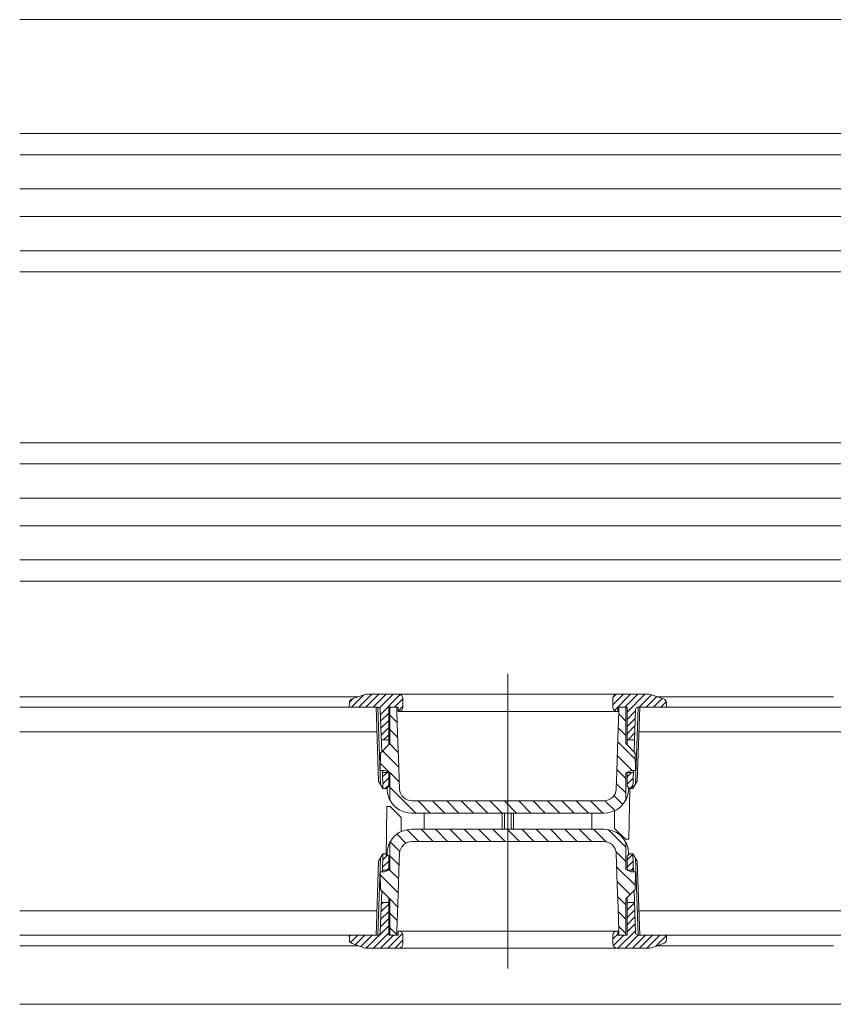
# Model space of a CAD drawing. Extents: x 0 to 1386, y 0 to 2232.
# Drawn here: x 1003 to 1103, y 557 to 678 of the extents above; entities that cross this region are included whole.
import ezdxf

# ---------------------------------------------------------------- set-up
doc = ezdxf.new("R2010")
doc.units = 0
doc.layers.add('YKK_12', color=2, linetype='CONTINUOUS', lineweight=13)
doc.layers.add('YKK_13', color=4, linetype='CONTINUOUS', lineweight=13)

msp = doc.modelspace()

# ---------------------------------------------------------------- linework, layer by layer
at = {"layer": 'YKK_12'}
for p, q in [((1115.25, 678.32), (1003.25, 678.32)), ((1113.26, 664.32), (1003.25, 664.32)), ((1113.25, 661.72), (1003.25, 661.72)), ((1111.03, 657.52), (1003.25, 657.52)), ((1111.03, 654.12), (1003.25, 654.12)), ((1113.25, 649.92), (1003.25, 649.92)), ((1003.25, 647.32), (1113.26, 647.32)), ((1113.26, 626.32), (1003.25, 626.32)), ((1113.25, 623.72), (1003.25, 623.72)), ((1111.03, 619.52), (1003.25, 619.52)), ((1111.03, 616.12), (1003.25, 616.12)), ((1113.25, 611.92), (1003.25, 611.92)), ((1003.25, 609.32), (1113.26, 609.32)), ((1063.25, 597.92), (1063.25, 561.72)), ((1044.89, 595.12), (1003.25, 595.12)), ((1103.25, 595.12), (1081.6, 595.12)), ((1044.89, 564.52), (1003.25, 564.52)), ((1103.25, 564.52), (1081.6, 564.52)), ((1003.25, 557.32), (1115.25, 557.32))]:
    msp.add_line(p, q, dxfattribs=at)
at = {"layer": 'YKK_13'}
for p, q in [((1045.56, 595.35), (1044.02, 593.82)), ((1045.59, 595.36), (1044.1, 594.84)), ((1046.51, 595.42), (1044.91, 593.82)), ((1047.39, 595.42), (1045.79, 593.82)), ((1080.58, 595.42), (1045.92, 595.42)), ((1048.28, 595.42), (1046.68, 593.82)), ((1049.16, 595.42), (1047.47, 593.73)), ((1050.01, 595.39), (1047.58, 592.95)), ((1077.44, 595.42), (1076.15, 594.12)), ((1076.55, 595.41), (1076.15, 595.01)), ((1078.33, 595.42), (1076.34, 593.42)), ((1079.21, 595.42), (1077.61, 593.82)), ((1080.1, 595.42), (1077.9, 593.22)), ((1080.92, 595.36), (1079.38, 593.82)), ((1082.39, 594.84), (1080.91, 595.36)), ((1043.75, 593.82), (1043.77, 594.39)), ((1044.2, 594.87), (1043.77, 594.45)), ((1050.35, 594.84), (1049.33, 593.82)), ((1050.35, 593.82), (1050.35, 594.92)), ((1076.15, 594.92), (1076.15, 593.82)), ((1081.57, 595.13), (1080.26, 593.82)), ((1082.23, 594.9), (1081.15, 593.82)), ((1082.71, 594.5), (1082.03, 593.82)), ((1082.73, 594.39), (1082.75, 593.82)), ((1047.05, 593.82), (1003.25, 593.82)), ((1047.26, 593.82), (1043.75, 593.82)), ((1047.36, 584.74), (1047.05, 593.82)), ((1047.58, 584.37), (1047.25, 593.82)), ((1047.74, 588.35), (1047.56, 593.53)), ((1048.6, 593.09), (1047.61, 592.1)), ((1049.75, 593.82), (1048.6, 593.82)), ((1048.6, 593.82), (1048.6, 589.21)), ((1048.75, 593.82), (1048.75, 589.36)), ((1049.6, 593.77), (1049.55, 593.82)), ((1049.6, 593.82), (1049.6, 593.32)), ((1049.6, 593.32), (1049.7, 590.47)), ((1050.35, 593.95), (1049.75, 593.35)), ((1049.75, 593.32), (1049.75, 593.82)), ((1049.75, 593.32), (1076.75, 593.32)), ((1076.73, 588.79), (1076.9, 593.32)), ((1077.9, 593.82), (1076.75, 593.82)), ((1076.75, 593.82), (1076.75, 593.32)), ((1077.75, 592.13), (1076.88, 593)), ((1076.9, 593.32), (1076.9, 593.82)), ((1077.75, 589.36), (1077.75, 593.82)), ((1077.9, 593.82), (1077.9, 589.21)), ((1078.93, 593.37), (1077.9, 592.33)), ((1078.75, 588.35), (1078.94, 593.53)), ((1079.25, 593.82), (1078.92, 584.37)), ((1079.45, 593.82), (1079.13, 584.74)), ((1082.75, 593.82), (1079.24, 593.82)), ((1106.75, 593.82), (1079.45, 593.82)), ((1048.6, 592.2), (1047.64, 591.24)), ((1049.65, 591.95), (1048.75, 592.85)), ((1078.9, 592.45), (1077.9, 591.45)), ((1003.25, 590.82), (1047.15, 590.82)), ((1048.6, 591.32), (1047.67, 590.39)), ((1049.71, 590.12), (1048.75, 591.08)), ((1077.75, 590.37), (1076.82, 591.29)), ((1078.87, 591.54), (1077.9, 590.57)), ((1078.83, 590.62), (1078.03, 589.82)), ((1079.34, 590.82), (1106.75, 590.82)), ((1047.58, 588.19), (1048.75, 589.36)), ((1048.6, 589.82), (1047.69, 589.82)), ((1048.6, 590.43), (1047.98, 589.82)), ((1049.78, 588.28), (1048.72, 589.34)), ((1049.7, 590.47), (1049.8, 587.63)), ((1078.92, 587.42), (1076.76, 589.58)), ((1077.75, 589.36), (1078.91, 588.19)), ((1077.9, 589.82), (1078.81, 589.82)), ((1047.55, 586.06), (1047.58, 588.19)), ((1049.85, 586.45), (1047.84, 588.45)), ((1076.63, 585.94), (1076.73, 588.79)), ((1078.91, 588.19), (1078.95, 586.06)), ((1049.91, 584.61), (1047.56, 586.96)), ((1049.8, 587.63), (1049.94, 583.76)), ((1078.52, 586.06), (1076.7, 587.88)), ((1048.1, 586.06), (1047.55, 586.06)), ((1047.89, 583.82), (1047.82, 586.06)), ((1047.83, 585.82), (1048.6, 585.82)), ((1048.4, 585.82), (1047.84, 585.26)), ((1048.75, 585.76), (1048.1, 586.06)), ((1048.6, 585.83), (1048.6, 584.12)), ((1048.75, 585.76), (1048.75, 582.56)), ((1076.55, 583.76), (1076.63, 585.94)), ((1077.75, 585.06), (1076.64, 586.17)), ((1078.39, 586.06), (1077.75, 585.76)), ((1077.75, 582.56), (1077.75, 585.76)), ((1077.9, 585.83), (1077.9, 584.12)), ((1078.67, 585.82), (1077.9, 585.82)), ((1078.45, 585.82), (1077.9, 585.26)), ((1078.95, 586.06), (1078.39, 586.06)), ((1078.6, 583.82), (1078.67, 586.06)), ((1047.36, 584.74), (1047.89, 583.82)), ((1048.6, 585.13), (1047.87, 584.41)), ((1077.75, 583.3), (1076.57, 584.47)), ((1078.64, 585.12), (1077.9, 584.38)), ((1078.6, 583.82), (1079.13, 584.74)), ((1048.3, 583.82), (1047.89, 583.82)), ((1048.6, 584.25), (1048.17, 583.82)), ((1048.3, 583.82), (1048.6, 584.12)), ((1048.4, 583.92), (1048.41, 583.72)), ((1048.41, 583.72), (1048.46, 583.23)), ((1051.94, 580.82), (1048.75, 584.01)), ((1077.9, 584.12), (1078.2, 583.82)), ((1078.03, 583.23), (1078.09, 583.72)), ((1078.09, 583.72), (1078.09, 583.92)), ((1078.22, 583.82), (1078.11, 577.62)), ((1078.2, 583.82), (1078.6, 583.82)), ((1078.61, 584.21), (1078.22, 583.82)), ((1075.05, 582.32), (1051.44, 582.32)), ((1053.71, 580.82), (1052.21, 582.32)), ((1055.48, 580.82), (1053.98, 582.32)), ((1057.24, 580.82), (1055.74, 582.32)), ((1059.01, 580.82), (1057.51, 582.32)), ((1060.78, 580.82), (1059.28, 582.32)), ((1062.55, 580.82), (1061.05, 582.32)), ((1064.32, 580.82), (1062.82, 582.32)), ((1066.08, 580.82), (1064.58, 582.32)), ((1067.85, 580.82), (1066.35, 582.32)), ((1069.62, 580.82), (1068.12, 582.32)), ((1071.39, 580.82), (1069.89, 582.32)), ((1073.15, 580.82), (1071.65, 582.32)), ((1074.92, 580.82), (1073.42, 582.32)), ((1076.39, 581.12), (1075.18, 582.32)), ((1077.39, 581.89), (1076.29, 582.98)), ((1048.27, 575.42), (1048.38, 581.62)), ((1048.38, 581.62), (1048.8, 581.62)), ((1048.8, 581.62), (1050.12, 580.29)), ((1049.44, 581.55), (1049.14, 581.85)), ((1051.4, 580.82), (1075.09, 580.82)), ((1052.95, 580.82), (1052.95, 578.82)), ((1062.55, 578.82), (1062.55, 580.82)), ((1062.85, 580.82), (1062.85, 578.82)), ((1063.65, 578.82), (1063.65, 580.82)), ((1063.95, 580.82), (1063.95, 578.82)), ((1073.55, 578.82), (1073.55, 580.82)), ((1076.34, 581.09), (1076.37, 578.94)), ((1050.15, 578.54), (1050.12, 580.29)), ((1052.31, 577.32), (1050.86, 578.77)), ((1075.09, 578.82), (1051.4, 578.82)), ((1054.07, 577.32), (1052.57, 578.82)), ((1055.84, 577.32), (1054.34, 578.82)), ((1057.61, 577.32), (1056.11, 578.82)), ((1059.38, 577.32), (1057.88, 578.82)), ((1061.14, 577.32), (1059.64, 578.82)), ((1062.91, 577.32), (1061.41, 578.82)), ((1064.68, 577.32), (1063.18, 578.82)), ((1066.45, 577.32), (1064.95, 578.82)), ((1068.22, 577.32), (1066.72, 578.82)), ((1069.98, 577.32), (1068.48, 578.82)), ((1071.75, 577.32), (1070.25, 578.82)), ((1073.52, 577.32), (1072.02, 578.82)), ((1075.31, 577.29), (1073.79, 578.82)), ((1077.75, 576.62), (1075.6, 578.77)), ((1077.7, 577.62), (1076.37, 578.94)), ((1049.97, 576.11), (1048.79, 577.29)), ((1050.72, 577.13), (1049.62, 578.23)), ((1051.44, 577.32), (1075.05, 577.32)), ((1078.11, 577.62), (1077.7, 577.62)), ((1048.46, 576.4), (1048.41, 575.91)), ((1048.75, 577.08), (1048.75, 573.88)), ((1077.75, 574.86), (1076.53, 576.08)), ((1077.75, 573.88), (1077.75, 577.08)), ((1078.09, 575.91), (1078.03, 576.4)), ((1047.05, 565.82), (1047.36, 574.89)), ((1047.25, 565.82), (1047.58, 575.26)), ((1047.89, 575.82), (1047.36, 574.89)), ((1047.89, 575.82), (1047.82, 573.58)), ((1048.6, 574.92), (1047.84, 574.17)), ((1048.45, 575.66), (1047.87, 575.08)), ((1048.3, 575.82), (1047.89, 575.82)), ((1048.6, 575.52), (1048.3, 575.82)), ((1048.41, 575.91), (1048.4, 575.71)), ((1048.6, 573.81), (1048.6, 575.52)), ((1049.89, 574.43), (1048.75, 575.57)), ((1049.94, 575.87), (1049.86, 573.69)), ((1076.69, 572), (1076.55, 575.87)), ((1078.2, 575.82), (1077.9, 575.52)), ((1078.6, 575.76), (1077.9, 575.06)), ((1077.9, 573.81), (1077.9, 575.52)), ((1078.63, 574.9), (1077.9, 574.17)), ((1078.09, 575.71), (1078.09, 575.91)), ((1078.2, 575.82), (1078.6, 575.82)), ((1079.13, 574.89), (1078.6, 575.82)), ((1078.6, 575.82), (1078.67, 573.58)), ((1078.92, 575.26), (1079.25, 565.82)), ((1079.13, 574.89), (1079.45, 565.82)), ((1047.58, 571.44), (1047.55, 573.58)), ((1047.55, 573.58), (1048.1, 573.58)), ((1047.83, 573.82), (1048.6, 573.82)), ((1048.1, 573.58), (1048.75, 573.88)), ((1048.6, 574.04), (1048.37, 573.82)), ((1049.83, 572.72), (1048.7, 573.85)), ((1049.86, 573.69), (1049.76, 570.85)), ((1078.92, 571.92), (1076.61, 574.23)), ((1077.75, 573.88), (1078.39, 573.58)), ((1078.67, 573.82), (1077.9, 573.82)), ((1078.39, 573.58), (1078.95, 573.58)), ((1078.66, 574.05), (1078.42, 573.82)), ((1078.95, 573.58), (1078.91, 571.44)), ((1049.77, 571.02), (1047.55, 573.23)), ((1078.27, 570.8), (1076.67, 572.39)), ((1047.74, 571.29), (1047.56, 566.11)), ((1048.75, 570.28), (1047.58, 571.44)), ((1076.79, 569.16), (1076.69, 572)), ((1078.91, 571.44), (1077.75, 570.28)), ((1078.75, 571.29), (1078.94, 566.11)), ((1048.6, 565.82), (1048.6, 570.43)), ((1048.75, 570.28), (1048.75, 565.82)), ((1049.7, 569.31), (1048.75, 570.27)), ((1049.76, 570.85), (1049.6, 566.32)), ((1077.75, 569.55), (1076.74, 570.56)), ((1077.75, 565.82), (1077.75, 570.28)), ((1077.9, 565.82), (1077.9, 570.43)), ((1047.15, 568.82), (1003.25, 568.82)), ((1048.6, 568.74), (1047.61, 567.75)), ((1048.6, 569.62), (1047.65, 568.67)), ((1047.91, 569.82), (1047.68, 569.59)), ((1048.6, 569.82), (1047.69, 569.82)), ((1076.9, 566.32), (1076.79, 569.16)), ((1077.75, 567.79), (1076.81, 568.72)), ((1077.9, 569.82), (1078.81, 569.82)), ((1077.96, 569.82), (1077.9, 569.75)), ((1078.81, 569.78), (1077.9, 568.87)), ((1078.84, 568.93), (1077.9, 567.98)), ((1106.75, 568.82), (1079.34, 568.82)), ((1048.6, 567.85), (1047.58, 566.84)), ((1049.64, 567.6), (1048.75, 568.5)), ((1078.87, 568.07), (1077.9, 567.1)), ((1048.6, 566.97), (1045.85, 564.22)), ((1049.6, 565.88), (1048.75, 566.73)), ((1049.6, 566.32), (1049.6, 565.82)), ((1076.75, 566.32), (1049.75, 566.32)), ((1049.75, 565.82), (1049.75, 566.32)), ((1076.75, 566.32), (1076.75, 565.82)), ((1078.93, 566.36), (1076.78, 564.22)), ((1077.75, 566.02), (1076.87, 566.89)), ((1076.9, 565.82), (1076.9, 566.32)), ((1078.9, 567.22), (1077.9, 566.22)), ((1047.05, 565.82), (1003.25, 565.82)), ((1043.75, 565.82), (1047.26, 565.82)), ((1043.77, 565.25), (1043.75, 565.82)), ((1043.91, 565.82), (1043.75, 565.66)), ((1044.79, 565.82), (1043.9, 564.92)), ((1045.68, 565.82), (1044.51, 564.65)), ((1046.56, 565.82), (1045.16, 564.42)), ((1048.6, 566.08), (1046.73, 564.22)), ((1049.21, 565.82), (1047.61, 564.22)), ((1050.3, 566.02), (1048.5, 564.22)), ((1048.6, 565.82), (1049.75, 565.82)), ((1048.75, 565.82), (1049.6, 565.82)), ((1050.35, 565.18), (1049.38, 564.22)), ((1050.35, 564.72), (1050.35, 565.82)), ((1076.75, 565.95), (1076.15, 565.35)), ((1076.15, 565.82), (1076.15, 564.72)), ((1077.5, 565.82), (1076.19, 564.51)), ((1076.75, 565.82), (1077.9, 565.82)), ((1079.26, 565.82), (1077.66, 564.22)), ((1080.15, 565.82), (1078.55, 564.22)), ((1079.24, 565.82), (1082.75, 565.82)), ((1081.03, 565.82), (1079.43, 564.22)), ((1079.45, 565.82), (1106.75, 565.82)), ((1081.91, 565.82), (1080.31, 564.22)), ((1082.74, 565.76), (1081.44, 564.46)), ((1082.75, 565.82), (1082.73, 565.25)), ((1044.1, 564.79), (1045.59, 564.27)), ((1045.92, 564.22), (1080.58, 564.22)), ((1080.91, 564.27), (1082.39, 564.79))]:
    msp.add_line(p, q, dxfattribs=at)
for centre, radius, start, end in [((1045.92, 594.42), 1, 90, 109.2901), ((1049.85, 594.92), 0.5, 0, 90), ((1076.65, 594.92), 0.5, 90, 180), ((1080.58, 594.42), 1, 70.7099, 90), ((1044.27, 594.37), 0.5, 109.29, 178), ((1082.23, 594.37), 0.5, 2, 70.71), ((1047.26, 593.52), 0.3, 2, 90), ((1049.85, 593.82), 0.5, 270, 0), ((1076.65, 593.82), 0.5, 180, 270), ((1079.24, 593.52), 0.3, 90, 178), ((1051.44, 583.82), 1.5, 182.0826, 270), ((1075.05, 583.82), 1.5, 270, 357.9174), ((1049.25, 582.56), 0.5, 180, 210.2717), ((1051.4, 583.82), 3, 210.2717, 270), ((1075.09, 583.82), 3, 270, 329.7283), ((1077.25, 582.56), 0.5, 329.7283, 0), ((1051.4, 575.82), 3, 90, 149.7283), ((1075.09, 575.82), 3, 30.2717, 90), ((1049.25, 577.08), 0.5, 149.7283, 180), ((1051.44, 575.82), 1.5, 90, 177.9174), ((1075.05, 575.82), 1.5, 2.0826, 90), ((1077.25, 577.08), 0.5, 0, 30.2717), ((1049.85, 565.82), 0.5, 0, 90), ((1076.65, 565.82), 0.5, 90, 180), ((1044.27, 565.26), 0.5, 182, 250.71), ((1047.26, 566.12), 0.3, 270, 358), ((1079.24, 566.12), 0.3, 182, 270), ((1082.23, 565.26), 0.5, 289.29, 358), ((1045.92, 565.22), 1, 250.7099, 270), ((1049.85, 564.72), 0.5, 270, 0), ((1076.65, 564.72), 0.5, 180, 270), ((1080.58, 565.22), 1, 270, 289.2901)]:
    msp.add_arc(centre, radius, start, end, dxfattribs=at)
for points, knots in [([(1048.46, 583.23), (1048.47, 583.19), (1048.51, 583.01), (1048.6, 582.73), (1048.72, 582.47), (1048.79, 582.35), (1048.81, 582.31), (1048.81, 582.3), (1048.81, 582.3)], [0, 0, 0, 0, 0.0888886, 0.4462919, 0.6772834, 0.8418819, 0.9563798, 1, 1, 1, 1]), ([(1077.68, 582.3), (1077.68, 582.3), (1077.68, 582.31), (1077.7, 582.35), (1077.77, 582.48), (1077.87, 582.68), (1077.96, 582.94), (1078.01, 583.14), (1078.03, 583.23)], [0, 0, 0, 0, 0.03211, 0.167284, 0.333907, 0.543105, 0.771234, 1, 1, 1, 1]), ([(1048.81, 577.33), (1048.81, 577.33), (1048.81, 577.33), (1048.79, 577.29), (1048.72, 577.16), (1048.62, 576.95), (1048.53, 576.69), (1048.48, 576.5), (1048.46, 576.4)], [0, 0, 0, 0, 0.03211, 0.167284, 0.333908, 0.543106, 0.771234, 1, 1, 1, 1]), ([(1078.03, 576.4), (1078.02, 576.44), (1077.98, 576.63), (1077.89, 576.9), (1077.77, 577.16), (1077.7, 577.29), (1077.68, 577.33), (1077.68, 577.33), (1077.68, 577.33)], [0, 0, 0, 0, 0.0888861, 0.4462927, 0.6772826, 0.8418814, 0.9563795, 1, 1, 1, 1])]:
    msp.add_open_spline(points, degree=3, knots=knots, dxfattribs=at)

doc.saveas('drawing.dxf')
